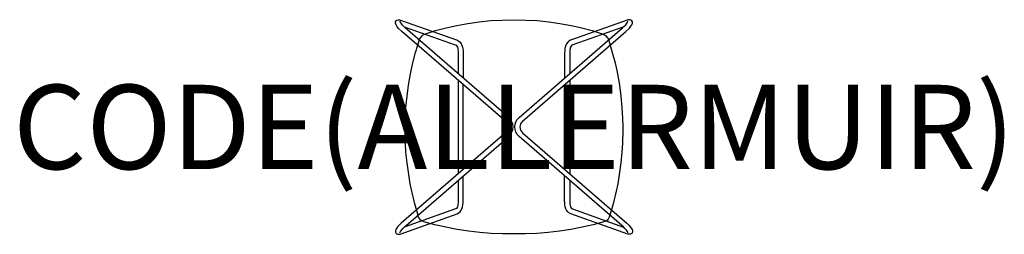
# Model space of a CAD drawing. Units: millimetres. Extents: x -1173 to 1163, y -1 to 508.
import ezdxf
from ezdxf.enums import TextEntityAlignment as Align

# ---------------------------------------------------------------- set-up
doc = ezdxf.new("R2010")
doc.units = ezdxf.units.MM
doc.header["$MEASUREMENT"] = 0
for name, color, linetype in [('(Allermuir) Construction 2D', 7, 'Continuous'), ('(Allermuir) Furniture 2D', 7, 'Continuous'), ('(Allermuir) Furniture Text', 6, 'Continuous')]:
    doc.layers.add(name, color=color, linetype=linetype)
doc.styles.add('Senator', font='swiss.ttf', dxfattribs={"height": 200})

msp = doc.modelspace()

# ---------------------------------------------------------------- linework, layer by layer
at = {"layer": '(Allermuir) Construction 2D'}
for p, q in [((-132.2, 364.1), (-132.2, 142.7)), ((-120.2, 153.1), (-120.2, 353.7)), ((120.2, 153.1), (120.2, 353.7)), ((132.2, 364.1), (132.2, 142.7))]:
    msp.add_line(p, q, dxfattribs=at)
for points in [[(-20.2, 267), (-265.8, 479.7), (-274.4, 488.1), (-277.7, 492.3), (-279.8, 495.6), (-281.1, 499.3), (-281.1, 502.4), (-279.7, 505), (-277.5, 507.1), (-274.6, 507.8), (-271.3, 507.5), (-134, 458.9), (-130.6, 457.3), (-127.5, 454.6), (-124.9, 450.8), (-123.3, 447.5), (-121.8, 442.7), (-120.9, 438.4), (-120.5, 433.7), (-120.2, 427.6), (-120.2, 369.5)], [(-260.4, 491), (-139.4, 448.2), (-137, 447.1), (-135.5, 445.2), (-134.3, 442.8), (-133.5, 440.1), (-132.8, 436.6), (-132.4, 433), (-132.2, 427.6), (-132.2, 379.9)], [(20.2, 267), (265.8, 479.7), (274.4, 488.1), (277.7, 492.3), (279.8, 495.6), (281.1, 499.3), (281.1, 502.4), (279.7, 505), (277.5, 507.1), (274.6, 507.8), (271.3, 507.5), (134, 458.9), (130.6, 457.3), (127.5, 454.6), (124.9, 450.8), (123.3, 447.5), (121.8, 442.7), (120.9, 438.4), (120.5, 433.7), (120.2, 427.6), (120.2, 369.5)], [(260.4, 491), (139.4, 448.2), (137, 447.1), (135.5, 445.2), (134.3, 442.8), (133.5, 440.1), (132.8, 436.6), (132.4, 433), (132.2, 427.6), (132.2, 379.9)], [(-132.2, 126.7), (-132.2, 78.3), (-132.4, 73.9), (-132.8, 70.3), (-133.2, 67.4), (-134.3, 64.1), (-136.3, 60.3), (-138.6, 58.9), (-260.1, 16.1)], [(132.2, 126.7), (132.2, 78.3), (132.4, 73.9), (132.8, 70.3), (133.2, 67.4), (134.3, 64.1), (136.3, 60.3), (138.6, 58.9), (260.1, 16.1)]]:
    msp.add_lwpolyline(points, dxfattribs=at)
for points in [[(-270, 2.4), (-270, 3.8), (-269.4, 5.2), (-266.4, 9.5), (-263.3, 13), (-259.7, 16.5), (-255.7, 19.7), (-12.3, 230.8, 0.457772), (-12.3, 276.1), (-257.9, 488.7), (-261.8, 492.3), (-265.2, 495.8), (-268, 499.5), (-269.6, 501.9), (-270.1, 503.8), (-269.5, 504.7)], [(270, 2.4), (270, 3.8), (269.4, 5.2), (266.4, 9.5), (263.3, 13), (259.7, 16.5), (255.7, 19.7), (12.3, 230.8, -0.457772), (12.3, 276.1), (257.9, 488.7), (261.8, 492.3), (265.2, 495.8), (268, 499.5), (269.6, 501.9), (270.1, 503.8), (269.5, 504.7)], [(-20.2, 267, -0.459952), (-20.2, 239.8), (-267.8, 25.3), (-272.4, 20.7), (-276.1, 16.5), (-278.9, 12.7), (-280.3, 9.9), (-281.1, 7.1), (-280.9, 3.7), (-279.3, 1), (-276.7, -0.4), (-273.7, -1.1), (-270.1, -0.4), (-134.6, 47.7), (-130.6, 49.5), (-127.5, 52.2), (-124.9, 56), (-123.3, 59.3), (-121.8, 64.2), (-120.9, 68.5), (-120.5, 73.1), (-120.2, 78.3), (-120.2, 137.1)], [(20.2, 267, 0.459952), (20.2, 239.8), (267.8, 25.3), (272.4, 20.7), (276.1, 16.5), (278.9, 12.7), (280.3, 9.9), (281.1, 7.1), (280.9, 3.7), (279.3, 1), (276.7, -0.4), (273.7, -1.1), (270.1, -0.4), (134.6, 47.7), (130.6, 49.5), (127.5, 52.2), (124.9, 56), (123.3, 59.3), (121.8, 64.2), (120.9, 68.5), (120.5, 73.1), (120.2, 78.3), (120.2, 137.1)]]:
    msp.add_lwpolyline(points, format="xyb", dxfattribs=at)
at = {"layer": '(Allermuir) Furniture 2D'}
msp.add_lwpolyline([(0, 507.4), (27.9, 507.1), (55.2, 505.6), (82.4, 502.9), (109.2, 499.1), (135.5, 494.3), (161.2, 488.5), (185.8, 481.9), (204.8, 476), (214.4, 472.5), (218, 469.7), (221.3, 466), (222.6, 464.1), (224.1, 461.3), (225.2, 458.2), (228.2, 447.8), (233.4, 429.8), (239.8, 405.5), (245.5, 379.6), (250.1, 352.3), (253.6, 326.1), (256.2, 299.8), (257.7, 273.3), (258, 255.6), (258.2, 246.2), (257.4, 215.1), (256.2, 193.9), (253.7, 168.3), (246.1, 118.2), (242.5, 101.2), (235.3, 71), (228.4, 46.8), (226.2, 39.9), (224.4, 36.1), (223.3, 34.4), (221.8, 32.5), (218.1, 29.7), (208, 26.6), (187.9, 21.5), (161.9, 15.7), (134.9, 10.5), (107.8, 6.4), (80.9, 3.3), (54.2, 1.1), (27.4, 0), (-27.4, 0), (-54.2, 1.1), (-80.9, 3.3), (-107.8, 6.4), (-134.9, 10.5), (-161.9, 15.7), (-187.9, 21.5), (-208, 26.6), (-218.1, 29.7), (-221.8, 32.5), (-223.3, 34.4), (-224.4, 36.1), (-226.2, 39.9), (-228.4, 46.8), (-235.3, 71), (-242.5, 101.2), (-246.1, 118.2), (-253.7, 168.3), (-256.2, 193.9), (-257.4, 215.1), (-258.2, 246.2), (-258, 255.6), (-257.7, 273.3), (-256.2, 299.8), (-253.6, 326.1), (-250.1, 352.3), (-245.5, 379.6), (-239.8, 405.5), (-233.4, 429.8), (-228.2, 447.8), (-225.2, 458.2), (-224.1, 461.3), (-222.6, 464.1), (-221.3, 466), (-218, 469.7), (-214.4, 472.5), (-204.8, 476), (-185.8, 481.9), (-161.2, 488.5), (-135.5, 494.3), (-109.2, 499.1), (-82.4, 502.9), (-55.2, 505.6), (-27.9, 507.1)], close=True, dxfattribs=at)

# ---------------------------------------------------------------- texts
at = {"layer": '(Allermuir) Furniture Text', "style": 'Senator', "flags": 8}
msp.add_attdef('CODE(ALLERMUIR)', text='OPNFS8', height=200, dxfattribs=at).set_placement((0, 253.4), align=Align.MIDDLE_CENTER)

doc.saveas('drawing.dxf')
